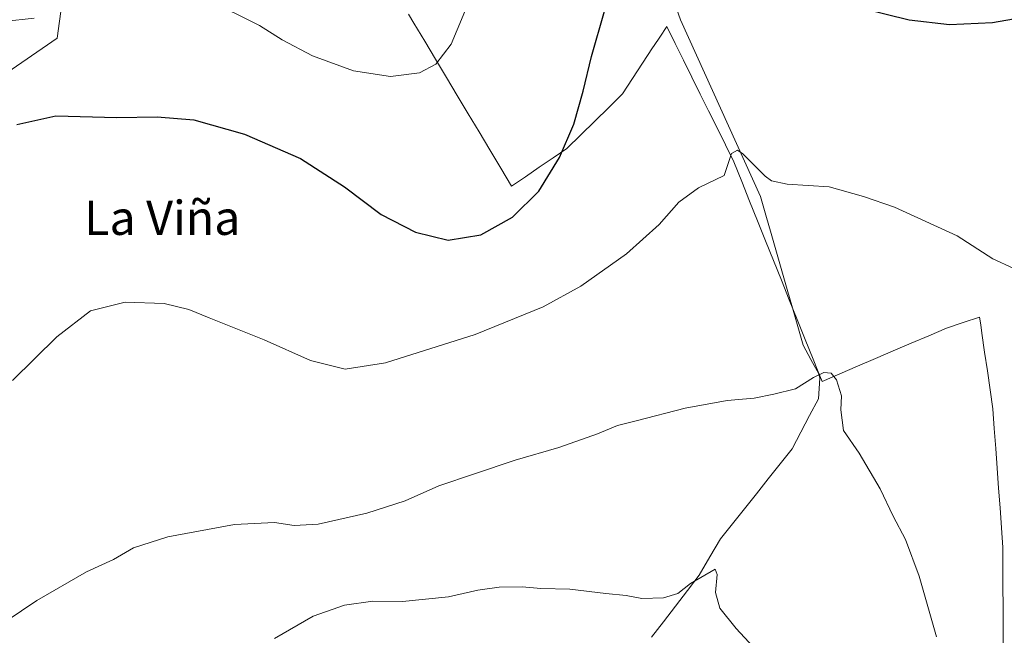
# Model space of a CAD drawing. Units: metres. Extents: x 621052 to 624512, y 4731806 to 4734180.
# Drawn here: x 621757 to 621987, y 4733320 to 4733464 of the extents above; entities that cross this region are included whole.
import ezdxf
from ezdxf.enums import TextEntityAlignment as Align

# ---------------------------------------------------------------- set-up
doc = ezdxf.new("R2010")
doc.units = ezdxf.units.M
doc.header["$MEASUREMENT"] = 0
for name, color, linetype, lineweight in [('Corriente natural lineal', 142, 'Continuous', 13), ('Cultivos herbáceos CxS', 92, 'Continuous', 0), ('Curva de nivel maestra', 36, 'Continuous', 30), ('Curva de nivel normal', 36, 'Continuous', 0), ('Entidad de ámbito territorial', 19, 'Continuous', 0), ('Entidad de ámbito territorial CxS', 92, 'Continuous', 0), ('Matorral CxS', 135, 'Continuous', 0), ('Texto cartográfico', 19, 'Continuous', 0)]:
    doc.layers.add(name, color=color, linetype=linetype, lineweight=lineweight)
doc.styles.add('Arial', font='txt', dxfattribs={"height": 0.2})

# ---------------------------------------------------------------- blocks, each defined once
blk = doc.blocks.new('*U152')
at = {"layer": 'Matorral CxS', "color": 135, "linetype": 'Continuous', "lineweight": 0}
blk.add_polyline3d([(621720.0257, 4733480.5939, 616.8045), (621760.4087, 4733497.4205, 614.7287), (621765.3483, 4733500.7135, 614.8768), (621774.9923, 4733506.1237, 614.4087), (621783.5875, 4733516.1317, 617.4448), (621784.2101, 4733504.2857, 612.7682), (621781.7167, 4733485.5817, 607.3666), (621767.3843, 4733473.1117, 604.6016), (621765.5151, 4733459.3955, 602.3166), (621740.5877, 4733442.2507, 601.368)], dxfattribs=at)
blk = doc.blocks.new('*U160')
at = {"layer": 'Cultivos herbáceos CxS', "color": 92, "linetype": 'Continuous', "lineweight": 0}
blk.add_polyline3d([(621740.5877, 4733442.2507, 601.368), (621765.5151, 4733459.3955, 602.3166), (621767.3843, 4733473.1117, 604.6016), (621781.7167, 4733485.5817, 607.3666), (621784.2101, 4733504.2857, 612.7682), (621783.5875, 4733516.1317, 617.4448), (621774.9923, 4733506.1237, 614.4087), (621765.3483, 4733500.7135, 614.8768), (621760.4087, 4733497.4205, 614.7287), (621720.0257, 4733480.5939, 616.8045)], dxfattribs=at)
blk = doc.blocks.new('*U165')
at = {"layer": 'Matorral CxS', "color": 135, "linetype": 'Continuous', "lineweight": 0}
blk.add_polyline3d([(621720.0257, 4733480.5939, 616.8045), (621760.4087, 4733497.4205, 614.7287), (621765.3483, 4733500.7135, 614.8768), (621774.9923, 4733506.1237, 614.4087), (621783.5875, 4733516.1317, 617.4448), (621784.2101, 4733504.2857, 612.7682), (621781.7167, 4733485.5817, 607.3666), (621767.3843, 4733473.1117, 604.6016), (621765.5151, 4733459.3955, 602.3166), (621740.5877, 4733442.2507, 601.368)], dxfattribs=at)
blk = doc.blocks.new('*U173')
at = {"layer": 'Cultivos herbáceos CxS', "color": 92, "linetype": 'Continuous', "lineweight": 0}
blk.add_polyline3d([(621720.0257, 4733480.5939, 616.8045), (621760.4087, 4733497.4205, 614.7287), (621765.3483, 4733500.7135, 614.8768), (621774.9923, 4733506.1237, 614.4087), (621783.5875, 4733516.1317, 617.4448), (621784.2101, 4733504.2857, 612.7682), (621781.7167, 4733485.5817, 607.3666), (621767.3843, 4733473.1117, 604.6016), (621765.5151, 4733459.3955, 602.3166), (621740.5877, 4733442.2507, 601.368)], dxfattribs=at)

msp = doc.modelspace()

# ---------------------------------------------------------------- linework, layer by layer
at = {"layer": 'Corriente natural lineal', "color": 142, "linetype": 'Continuous', "lineweight": 13}
msp.add_polyline3d([(621909.83, 4733468.26, 597.93), (621911.48, 4733463.63, 597.02), (621913.35, 4733459.5, 596.74), (621915.22, 4733455.36, 596.69), (621917.1, 4733451.23, 596.71), (621918.97, 4733447.1, 596.69), (621920.84, 4733442.97, 596.53), (621922.71, 4733438.83, 595.34), (621924.58, 4733434.7, 595.39), (621926.46, 4733430.57, 594.58), (621928.33, 4733426.43, 594.46), (621930.2, 4733422.3, 594.49), (621931.45, 4733417.95, 594.16), (621932.7, 4733413.59, 593.59), (621933.95, 4733409.24, 593.43), (621935.2, 4733404.89, 592.74), (621936.45, 4733400.53, 592.2), (621937.7, 4733396.18, 592.24), (621938.95, 4733391.82, 592.15), (621940.2, 4733387.47, 591.63), (621942.03, 4733384.13, 590.73), (621943.86, 4733380.79, 589.88), (621944.13, 4733379.71, 589.58), (621943.77, 4733374.9, 588.89), (621941.72, 4733370.99, 588.64), (621939.67, 4733367.08, 588.23), (621937.62, 4733363.17, 587.59), (621934.83, 4733359.67, 587.41), (621932.04, 4733356.16, 587.11), (621929.25, 4733352.66, 586.81), (621926.45, 4733349.15, 586.74), (621923.66, 4733345.65, 586.59), (621920.87, 4733342.14, 586.26), (621918.38, 4733337.88, 585.77), (621915.89, 4733333.62, 585.28), (621913.09, 4733329.99, 584.87), (621910.3, 4733326.35, 584.4), (621907.5, 4733322.72, 583.67), (621904.71, 4733319.08, 583.58)], dxfattribs=at)
at = {"layer": 'Curva de nivel maestra', "color": 36, "linetype": 'Continuous', "lineweight": 30}
for points in [[(621756.08, 4733439.17, 600), (621765.2, 4733441.18, 600), (621779.49, 4733440.77, 600), (621788.96, 4733440.93, 600), (621797.51, 4733440.27, 600), (621809.41, 4733436.85, 600), (621822.49, 4733431.16, 600), (621832.81, 4733424.52, 600), (621841.4, 4733418.07, 600), (621849.41, 4733413.91, 600), (621857.08, 4733412.08, 600), (621864.73, 4733413.34, 600), (621872.12, 4733417.45, 600), (621878.32, 4733423.56, 600), (621883.14, 4733431.41, 600), (621886.48, 4733439.22, 600), (621888.71, 4733446.99, 600), (621890.61, 4733455.07, 600), (621893.72, 4733465.66, 600)], [(621954.27, 4733466.28, 600), (621965.06, 4733463.64, 600), (621974.46, 4733462.53, 600), (621984.56, 4733463.02, 600), (621993.05, 4733464.5, 600)]]:
    msp.add_polyline3d(points, dxfattribs=at)
at = {"layer": 'Curva de nivel normal', "color": 36, "linetype": 'Continuous', "lineweight": 0}
for points in [[(621800.49, 4733468.58, 605), (621812.91, 4733462.34, 605), (621818.19, 4733458.98, 605), (621825.32, 4733455.22, 605), (621834.91, 4733451.7, 605), (621843.61, 4733450.36, 605), (621850.4, 4733451.22, 605), (621854.22, 4733453.3, 605), (621857.78, 4733457.96, 605), (621862.4, 4733469.03, 605)], [(621753.07, 4733463.28, 605), (621760.1, 4733464.01, 605)], [(621755.07, 4733379.17, 595), (621765.43, 4733389.4, 595), (621773.36, 4733395.53, 595), (621781.44, 4733397.56, 595), (621790.56, 4733397.24, 595), (621796.36, 4733395.84, 595), (621801.08, 4733393.85, 595), (621814, 4733388.72, 595), (621824.85, 4733383.87, 595), (621832.93, 4733381.86, 595), (621842.44, 4733383.3, 595), (621863.38, 4733389.96, 595), (621879.33, 4733396.48, 595), (621888.16, 4733401.33, 595), (621898.83, 4733408.86, 595), (621906.5, 4733415.76, 595), (621911.06, 4733420.98, 595), (621915.73, 4733424.29, 595), (621921.73, 4733427.2, 595), (621923.46, 4733432.36, 595), (621924.85, 4733433.14, 595), (621926.1, 4733432.28, 595), (621931.28, 4733427.04, 595), (621932.78, 4733425.95, 595), (621936.49, 4733425.16, 595), (621946.31, 4733424.53, 595), (621954.36, 4733422.32, 595), (621961.61, 4733419.79, 595), (621976.29, 4733413.06, 595), (621984.61, 4733407.73, 595), (621989.38, 4733405.47, 595)], [(621742.26, 4733315.3, 590), (621760.74, 4733327.71, 590), (621772.4, 4733334.41, 590), (621778.74, 4733337.28, 590), (621783.4, 4733339.98, 590), (621791.4, 4733342.6, 590), (621807.06, 4733345.45, 590), (621816.38, 4733345.93, 590), (621820.98, 4733345.24, 590), (621826.61, 4733345.56, 590), (621838.04, 4733348.1, 590), (621847.01, 4733351.02, 590), (621854.87, 4733354.56, 590), (621863.26, 4733357.31, 590), (621872.73, 4733360.54, 590), (621882.98, 4733363.55, 590), (621892.06, 4733366.7, 590), (621896.73, 4733368.68, 590), (621901.1, 4733369.76, 590), (621912.57, 4733372.75, 590), (621922.44, 4733374.5, 590), (621928.72, 4733375.1, 590), (621933.31, 4733376.03, 590), (621938.41, 4733377.22, 590), (621942.64, 4733379.9, 590), (621945.03, 4733381.08, 590), (621946.76, 4733380.9, 590), (621948, 4733379.36, 590), (621949.2, 4733375.6, 590), (621948.99, 4733372.34, 590), (621949.68, 4733367.46, 590), (621953.33, 4733362.17, 590), (621958.2, 4733353.85, 590), (621961.25, 4733347.42, 590), (621964.16, 4733341.96, 590), (621967.36, 4733333.36, 590), (621971.41, 4733319.17, 590)], [(621816.4, 4733318.82, 585), (621825.48, 4733324.02, 585), (621832.82, 4733326.58, 585), (621839.43, 4733327.5, 585), (621846.37, 4733327.48, 585), (621857.12, 4733328.57, 585), (621864.02, 4733330.13, 585), (621869.04, 4733330.81, 585), (621874.44, 4733330.88, 585), (621878.8, 4733330.49, 585), (621885.57, 4733330.36, 585), (621893.98, 4733329.34, 585), (621898.77, 4733328.88, 585), (621902.41, 4733328.19, 585), (621907.52, 4733328.3, 585), (621910.89, 4733329.36, 585), (621913.84, 4733331.7, 585), (621919.61, 4733335.04, 585), (621920.03, 4733333.75, 585), (621919.67, 4733329.56, 585), (621920.72, 4733325.91, 585), (621924.52, 4733321.16, 585), (621929.51, 4733315.76, 585)]]:
    msp.add_polyline3d(points, dxfattribs=at)
at = {"layer": 'Entidad de ámbito territorial', "color": 19, "linetype": 'Continuous', "lineweight": 0}
msp.add_polyline3d([(621847.79, 4733464.98, 608.02), (621849.04, 4733462.89, 606.91), (621851.58, 4733458.65, 605.92), (621854.13, 4733454.41, 605), (621856.67, 4733450.16, 604.24), (621859.22, 4733445.92, 603.65), (621861.76, 4733441.68, 603.17), (621864.31, 4733437.44, 602.69), (621866.85, 4733433.19, 602.26), (621869.4, 4733428.95, 601.71), (621871.94, 4733424.71, 600.96), (621875.18, 4733426.92, 600.77), (621878.42, 4733429.13, 600.49), (621881.66, 4733431.34, 600.15), (621884.9, 4733433.55, 599.78), (621888.16, 4733436.74, 599.44), (621891.42, 4733439.94, 599.11), (621894.67, 4733443.13, 598.81), (621897.93, 4733446.32, 598.5), (621900.27, 4733449.91, 598.36), (621902.62, 4733453.49, 598.39), (621904.96, 4733457.08, 598.38), (621905.34, 4733457.66, 598.36), (621906.62, 4733459.61, 598), (621908.25, 4733462.11, 597.3), (621910.21, 4733458.15, 596.74), (621912.17, 4733454.19, 596.18), (621914.14, 4733450.23, 596.65), (621916.1, 4733446.27, 596.49), (621918.06, 4733442.31, 596.43), (621920.03, 4733438.35, 595.39), (621921.99, 4733434.39, 595.39), (621923.95, 4733430.43, 594.95), (621925.81, 4733425.81, 594.28), (621927.67, 4733421.18, 594.3), (621929.52, 4733416.56, 594.02), (621931.38, 4733411.94, 593.46), (621933.24, 4733407.31, 593.25), (621935.1, 4733402.69, 592.49), (621936.96, 4733398.07, 592.18), (621938.81, 4733393.45, 592.24), (621940.67, 4733388.82, 591.87), (621942.53, 4733384.2, 590.75), (621943.58, 4733381.6, 590.1), (621944.63, 4733378.99, 589.33), (621948.8, 4733380.78, 590.13), (621952.96, 4733382.56, 590.84), (621957.13, 4733384.35, 591.4), (621961.3, 4733386.13, 591.96), (621965.47, 4733387.92, 592.29), (621969.63, 4733389.7, 592.65), (621973.8, 4733391.49, 593.21), (621977.66, 4733392.76, 593.52), (621981.51, 4733394.02, 593.56), (621981.77, 4733392.27, 593.41), (621982.06, 4733390.27, 593.32), (621982.7, 4733385.85, 593.26), (621983.34, 4733381.43, 593.22), (621983.98, 4733377, 593.12), (621984.62, 4733372.58, 593.01), (621984.96, 4733367.94, 592.9), (621985.3, 4733363.29, 592.81), (621985.64, 4733358.65, 592.64), (621985.97, 4733354.01, 592.48), (621986.31, 4733349.37, 592.34), (621986.65, 4733344.72, 592.27), (621986.99, 4733340.08, 592.17), (621986.99, 4733335.48, 592.03), (621986.99, 4733330.88, 591.9), (621987, 4733326.29, 591.83), (621987, 4733321.69, 591.78), (621987, 4733317.09, 591.69)], dxfattribs=at)
msp.add_polyline3d([(621847.79, 4733464.98, 608.02), (621849.04, 4733462.89, 606.91), (621851.58, 4733458.65, 605.92), (621854.13, 4733454.41, 605), (621856.67, 4733450.16, 604.24), (621859.22, 4733445.92, 603.65), (621861.76, 4733441.68, 603.17), (621864.31, 4733437.44, 602.69), (621866.85, 4733433.19, 602.26), (621869.4, 4733428.95, 601.71), (621871.94, 4733424.71, 600.96), (621875.18, 4733426.92, 600.77), (621878.42, 4733429.13, 600.49), (621881.66, 4733431.34, 600.15), (621884.9, 4733433.55, 599.78), (621888.16, 4733436.74, 599.44), (621891.42, 4733439.94, 599.11), (621894.67, 4733443.13, 598.81), (621897.93, 4733446.32, 598.5), (621900.27, 4733449.91, 598.36), (621902.62, 4733453.49, 598.39), (621904.96, 4733457.08, 598.38), (621905.34, 4733457.66, 598.36), (621906.62, 4733459.61, 598), (621908.25, 4733462.11, 597.3), (621910.21, 4733458.15, 596.74), (621912.17, 4733454.19, 596.18), (621914.14, 4733450.23, 596.65), (621916.1, 4733446.27, 596.49), (621918.06, 4733442.31, 596.43), (621920.03, 4733438.35, 595.39), (621921.99, 4733434.39, 595.39), (621923.95, 4733430.43, 594.95), (621925.81, 4733425.81, 594.28), (621927.67, 4733421.18, 594.3), (621929.52, 4733416.56, 594.02), (621931.38, 4733411.94, 593.46), (621933.24, 4733407.31, 593.25), (621935.1, 4733402.69, 592.49), (621936.96, 4733398.07, 592.18), (621938.81, 4733393.45, 592.24), (621940.67, 4733388.82, 591.87), (621942.53, 4733384.2, 590.75), (621943.58, 4733381.6, 590.1), (621944.63, 4733378.99, 589.33), (621948.8, 4733380.78, 590.13), (621952.96, 4733382.56, 590.84), (621957.13, 4733384.35, 591.4), (621961.3, 4733386.13, 591.96), (621965.47, 4733387.92, 592.29), (621969.63, 4733389.7, 592.65), (621973.8, 4733391.49, 593.21), (621977.66, 4733392.76, 593.52), (621981.51, 4733394.02, 593.56), (621981.77, 4733392.27, 593.41), (621982.06, 4733390.27, 593.32), (621982.7, 4733385.85, 593.26), (621983.34, 4733381.43, 593.22), (621983.98, 4733377, 593.12), (621984.62, 4733372.58, 593.01), (621984.96, 4733367.94, 592.9), (621985.3, 4733363.29, 592.81), (621985.64, 4733358.65, 592.64), (621985.97, 4733354.01, 592.48), (621986.31, 4733349.37, 592.34), (621986.65, 4733344.72, 592.27), (621986.99, 4733340.08, 592.17), (621986.99, 4733335.48, 592.03), (621986.99, 4733330.88, 591.9), (621987, 4733326.29, 591.83), (621987, 4733321.69, 591.78), (621987, 4733317.09, 591.69)], dxfattribs=at)
at = {"layer": 'Entidad de ámbito territorial CxS', "color": 92, "linetype": 'Continuous', "lineweight": 0}
for points in [[(621987, 4733317.09, 591.69), (621987, 4733321.69, 591.78), (621987, 4733326.29, 591.83), (621986.99, 4733330.88, 591.9), (621986.99, 4733335.48, 592.03), (621986.99, 4733340.08, 592.17), (621986.65, 4733344.72, 592.27), (621986.31, 4733349.37, 592.34), (621985.97, 4733354.01, 592.48), (621985.64, 4733358.65, 592.64), (621985.3, 4733363.29, 592.81), (621984.96, 4733367.94, 592.9), (621984.62, 4733372.58, 593.01), (621983.98, 4733377, 593.12), (621983.34, 4733381.43, 593.22), (621982.7, 4733385.85, 593.26), (621982.06, 4733390.27, 593.32), (621981.77, 4733392.27, 593.41), (621981.51, 4733394.02, 593.56), (621977.66, 4733392.76, 593.52), (621973.8, 4733391.49, 593.21), (621969.63, 4733389.7, 592.65), (621965.47, 4733387.92, 592.29), (621961.3, 4733386.13, 591.96), (621957.13, 4733384.35, 591.4), (621952.96, 4733382.56, 590.84), (621948.8, 4733380.78, 590.13), (621944.63, 4733378.99, 589.33), (621943.58, 4733381.6, 590.1), (621942.53, 4733384.2, 590.75), (621940.67, 4733388.82, 591.87), (621938.81, 4733393.45, 592.24), (621936.96, 4733398.07, 592.18), (621935.1, 4733402.69, 592.49), (621933.24, 4733407.31, 593.25), (621931.38, 4733411.94, 593.46), (621929.52, 4733416.56, 594.02), (621927.67, 4733421.18, 594.3), (621925.81, 4733425.81, 594.28), (621923.95, 4733430.43, 594.95), (621921.99, 4733434.39, 595.39), (621920.03, 4733438.35, 595.39), (621918.06, 4733442.31, 596.43), (621916.1, 4733446.27, 596.49), (621914.14, 4733450.23, 596.65), (621912.17, 4733454.19, 596.18), (621910.21, 4733458.15, 596.74), (621908.25, 4733462.11, 597.3), (621906.62, 4733459.61, 598), (621905.34, 4733457.66, 598.36), (621904.96, 4733457.08, 598.38), (621902.62, 4733453.49, 598.39), (621900.27, 4733449.91, 598.36), (621897.93, 4733446.32, 598.5), (621894.67, 4733443.13, 598.81), (621891.42, 4733439.94, 599.11), (621888.16, 4733436.74, 599.44), (621884.9, 4733433.55, 599.78), (621881.66, 4733431.34, 600.15), (621878.42, 4733429.13, 600.49), (621875.18, 4733426.92, 600.77), (621871.94, 4733424.71, 600.96), (621869.4, 4733428.95, 601.71), (621866.85, 4733433.19, 602.26), (621864.31, 4733437.44, 602.69), (621861.76, 4733441.68, 603.17), (621859.22, 4733445.92, 603.65), (621856.67, 4733450.16, 604.24), (621854.13, 4733454.41, 605), (621851.58, 4733458.65, 605.92), (621849.04, 4733462.89, 606.91), (621847.79, 4733464.98, 608.02)], [(621847.79, 4733464.98, 608.02), (621849.04, 4733462.89, 606.91), (621851.58, 4733458.65, 605.92), (621854.13, 4733454.41, 605), (621856.67, 4733450.16, 604.24), (621859.22, 4733445.92, 603.65), (621861.76, 4733441.68, 603.17), (621864.31, 4733437.44, 602.69), (621866.85, 4733433.19, 602.26), (621869.4, 4733428.95, 601.71), (621871.94, 4733424.71, 600.96), (621875.18, 4733426.92, 600.77), (621878.42, 4733429.13, 600.49), (621881.66, 4733431.34, 600.15), (621884.9, 4733433.55, 599.78), (621888.16, 4733436.74, 599.44), (621891.42, 4733439.94, 599.11), (621894.67, 4733443.13, 598.81), (621897.93, 4733446.32, 598.5), (621900.27, 4733449.91, 598.36), (621902.62, 4733453.49, 598.39), (621904.96, 4733457.08, 598.38), (621905.34, 4733457.66, 598.36), (621906.62, 4733459.61, 598), (621908.25, 4733462.11, 597.3), (621910.21, 4733458.15, 596.74), (621912.17, 4733454.19, 596.18), (621914.14, 4733450.23, 596.65), (621916.1, 4733446.27, 596.49), (621918.06, 4733442.31, 596.43), (621920.03, 4733438.35, 595.39), (621921.99, 4733434.39, 595.39), (621923.95, 4733430.43, 594.95), (621925.81, 4733425.81, 594.28), (621927.67, 4733421.18, 594.3), (621929.52, 4733416.56, 594.02), (621931.38, 4733411.94, 593.46), (621933.24, 4733407.31, 593.25), (621935.1, 4733402.69, 592.49), (621936.96, 4733398.07, 592.18), (621938.81, 4733393.45, 592.24), (621940.67, 4733388.82, 591.87), (621942.53, 4733384.2, 590.75), (621943.58, 4733381.6, 590.1), (621944.63, 4733378.99, 589.33), (621948.8, 4733380.78, 590.13), (621952.96, 4733382.56, 590.84), (621957.13, 4733384.35, 591.4), (621961.3, 4733386.13, 591.96), (621965.47, 4733387.92, 592.29), (621969.63, 4733389.7, 592.65), (621973.8, 4733391.49, 593.21), (621977.66, 4733392.76, 593.52), (621981.51, 4733394.02, 593.56), (621981.77, 4733392.27, 593.41), (621982.06, 4733390.27, 593.32), (621982.7, 4733385.85, 593.26), (621983.34, 4733381.43, 593.22), (621983.98, 4733377, 593.12), (621984.62, 4733372.58, 593.01), (621984.96, 4733367.94, 592.9), (621985.3, 4733363.29, 592.81), (621985.64, 4733358.65, 592.64), (621985.97, 4733354.01, 592.48), (621986.31, 4733349.37, 592.34), (621986.65, 4733344.72, 592.27), (621986.99, 4733340.08, 592.17), (621986.99, 4733335.48, 592.03), (621986.99, 4733330.88, 591.9), (621987, 4733326.29, 591.83), (621987, 4733321.69, 591.78), (621987, 4733317.09, 591.69)]]:
    msp.add_polyline3d(points, dxfattribs=at)

# ---------------------------------------------------------------- block references
at = {"layer": 'Cultivos herbáceos CxS', "color": 92, "linetype": 'Continuous', "lineweight": 0}
for name in ['*U160', '*U173']:
    msp.add_blockref(name, (0, 0), dxfattribs=at)
at = {"layer": 'Matorral CxS', "color": 135, "linetype": 'Continuous', "lineweight": 0}
for name in ['*U152', '*U165']:
    msp.add_blockref(name, (0, 0), dxfattribs=at)

# ---------------------------------------------------------------- texts
at = {"layer": 'Texto cartográfico', "color": 19, "linetype": 'Continuous', "lineweight": 0, "style": 'Arial'}
msp.add_text('La Viña', height=8, dxfattribs=at).set_placement((621790.14, 4733417.29), align=Align.MIDDLE_CENTER)

doc.saveas('drawing.dxf')
